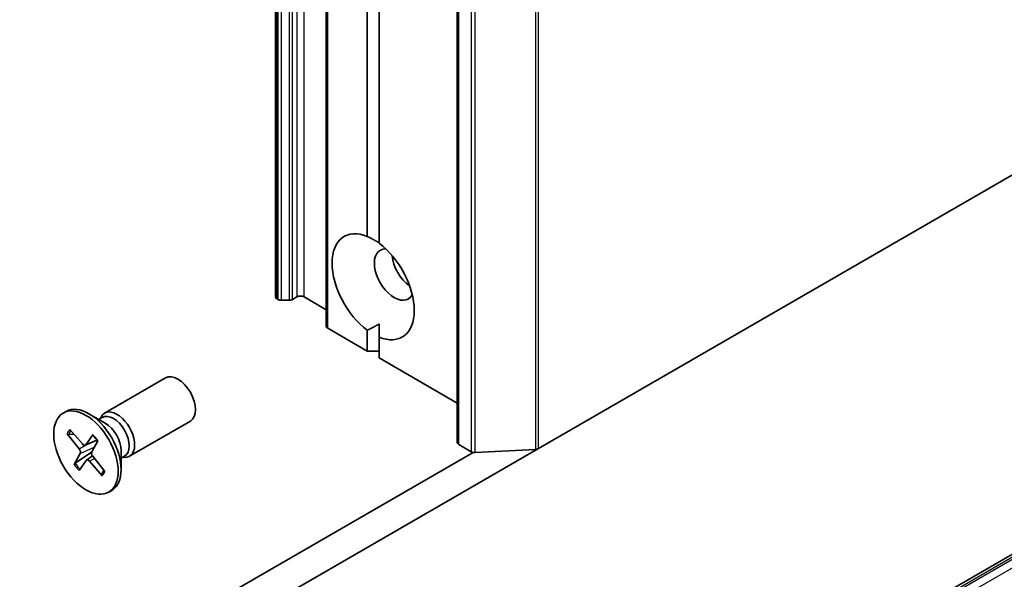
# Model space of a CAD drawing. Units: millimetres. Extents: x 72 to 8138, y 40 to 1586.
# Drawn here: x 1642 to 1727, y 358 to 406 of the extents above; entities that cross this region are included whole.
import ezdxf

# ---------------------------------------------------------------- set-up
doc = ezdxf.new("R2010")
doc.units = ezdxf.units.MM
doc.header["$LTSCALE"] = 5
doc.layers.add('Visible (ISO)', color=7, linetype='Continuous', lineweight=35)
doc.layers.add('Visible Narrow (ISO)', color=7, linetype='Continuous', lineweight=25)

msp = doc.modelspace()

# ---------------------------------------------------------------- linework, layer by layer
at = {"layer": 'Visible (ISO)'}
for p, q in [((1664.1226, 673.6689), (1664.1226, 382.063)), ((1668.4908, 671.1469), (1668.4908, 379.541)), ((1679.78, 661.1298), (1679.78, 369.5239)), ((1672.0263, 387.27), (1672.0263, 659.1305)), ((1673.0365, 658.5473), (1673.0365, 386.6868)), ((1779.4979, 422.5329), (1686.7833, 369.0041)), ((1664.3247, 381.8438), (1664.2482, 381.888)), ((1664.6277, 381.7714), (1665.2828, 381.7714)), ((1665.9654, 382.063), (1665.5859, 381.8438)), ((1668.4908, 380.9549), (1666.5715, 382.063)), ((1672.0263, 377.3973), (1668.6163, 379.3661)), ((1673.0365, 378.6056), (1673.0365, 379.7301)), ((1672.0263, 377.3973), (1672.0263, 379.1888)), ((1673.0365, 378.6056), (1673.0365, 376.8141)), ((1673.0365, 377.3973), (1672.0263, 377.3973)), ((1679.78, 372.9207), (1673.0365, 376.8141)), ((1757.4383, 377.1369), (1692.3845, 339.5781)), ((1649.3916, 372.0523), (1654.641, 375.0831)), ((1645.8218, 372.0533), (1646.0709, 372.1971)), ((1649.4528, 371.1841), (1648.0352, 372.0026)), ((1648.8894, 371.5094), (1649.1913, 371.6837)), ((1649.0155, 371.5823), (1649.0819, 371.7138)), ((1651.5344, 368.3408), (1656.7838, 371.3715)), ((1646.1571, 370.2639), (1647.2029, 368.9713)), ((1646.2959, 370.2014), (1646.7479, 370.2361)), ((1646.3956, 370.6422), (1647.4733, 369.4002)), ((1648.3683, 370.1959), (1647.7718, 369.3327)), ((1647.7249, 369.2932), (1648.728, 369.7371)), ((1648.8152, 369.6625), (1648.2785, 368.728)), ((1680.9758, 368.7311), (1679.9055, 369.349)), ((1622.1335, 331.6785), (1686.7833, 369.0041)), ((1681.153, 368.6695), (1624.8522, 336.1642)), ((1646.757, 367.6396), (1647.2937, 368.5741)), ((1648.2595, 368.6758), (1646.8589, 367.7385)), ((1647.8274, 367.9975), (1648.3395, 368.3713)), ((1649.415, 367.0383), (1648.3693, 368.3308)), ((1650.8131, 368.828), (1650.8131, 367.1911)), ((1650.8131, 368.1774), (1651.115, 368.3517)), ((1650.9393, 368.2502), (1651.0864, 368.242)), ((1681.3176, 368.6596), (1686.519, 368.9326)), ((1647.2038, 367.1063), (1647.8003, 367.9694)), ((1649.1766, 366.66), (1648.0989, 367.9019)), ((1649.3339, 367.1386), (1649.153, 366.7912)), ((1649.7504, 365.2488), (1649.9995, 365.3927))]:
    msp.add_line(p, q, dxfattribs=at)
for centre, major_axis, start_param, end_param in [((1672.5314, 382.9378), (-2.5, 4.3301), 5.6411347, 8.4960322), ((1674.3497, 383.9876), (-1.2143, 2.1032), 5.9439605, 9.7640027), ((1672.5314, 382.9378), (2.5, -4.3301), 5.6411347, 8.4960322), ((1675.8649, 384.8624), (1.2143, -2.1032), 4.0406381, 5.3841399), ((1664.5512, 382.063), (-0.4286, 0), 0, 0.7853982), ((1664.6277, 382.0188), (0.4286, 0), 3.9269908, 4.712389), ((1665.2828, 382.0188), (0.4286, 0), 4.712389, 5.4977871), ((1666.2685, 381.888), (0.4286, 0), 0.7853982, 2.3561945), ((1668.9194, 379.541), (-0.4286, 0), 0, 0.7853982), ((1655.7124, 373.2273), (-1.0714, 1.8558), 3.1415927, 6.2831853), ((1648.0352, 368.7949), (-1.9643, 3.4022), 3.1415927, 6.2831853), ((1650.463, 370.1966), (-1.0714, 1.8558), 2.7802255, 6.6445524), ((1650.1531, 370.0177), (-0.9619, 1.666), 3.1415927, 6.2831853), ((1649.4528, 369.6134), (0.9619, -1.666), 0.7853982, 2.3561945), ((1647.5745, 369.5766), (0.1606, -0.2782), 5.0357169, 6.5502428), ((1680.2086, 369.5239), (-0.4286, 0), 0, 0.7853982), ((1647.0903, 368.8085), (0.1606, -0.2782), 0.323328, 1.8378539), ((1648.4818, 368.4937), (-0.1606, 0.2782), 0.323328, 1.8378539), ((1681.2788, 368.906), (0.4286, 0), 3.9269908, 4.8030489), ((1686.4802, 369.179), (0.4286, 0), 4.8030489, 5.4977871), ((1647.9976, 367.7256), (-0.1606, 0.2782), 5.0357169, 6.5502428)]:
    msp.add_ellipse(centre, major_axis=major_axis, ratio=0.5773503, start_param=start_param, end_param=end_param, dxfattribs=at)
msp.add_ellipse((1647.7861, 368.6511), major_axis=(1.9643, -3.4022), ratio=0.5773503, dxfattribs=at)
for points in [[(1672.0263, 387.27), (1672.5677, 386.9993), (1673.0365, 386.7287)], [(1673.0365, 379.7301), (1672.5677, 379.4595), (1672.0263, 379.1888)]]:
    msp.add_open_spline(points, degree=2, dxfattribs=at)
for points, knots in [([(1646.2959, 370.2014), (1646.2817, 370.2005), (1646.2657, 370.2016), (1646.2348, 370.2086), (1646.2151, 370.2167), (1646.1845, 370.2358), (1646.1683, 370.2501), (1646.1571, 370.2639)], [0.034618354, 0.034618354, 0.034618354, 0.034618354, 0.037652624, 0.037652624, 0.04141077, 0.04141077, 0.045220711, 0.045220711, 0.045220711, 0.045220711]), ([(1648.3603, 370.1608), (1648.3578, 370.1634), (1648.3567, 370.167), (1648.3577, 370.1773), (1648.362, 370.1867), (1648.3683, 370.1959)], [0.038841478, 0.038841478, 0.038841478, 0.038841478, 0.0414107697, 0.0414107697, 0.0452207105, 0.0452207105, 0.0452207105, 0.0452207105]), ([(1648.3602, 370.1608), (1648.392, 370.1295), (1648.4234, 370.0974), (1648.4856, 370.0312), (1648.5164, 369.9972), (1648.5769, 369.9276), (1648.6068, 369.892), (1648.6655, 369.8192), (1648.6944, 369.782), (1648.7491, 369.7089), (1648.775, 369.6731), (1648.8004, 369.6367)], [6.1307303, 6.1307303, 6.1307303, 6.1307303, 6.19166147, 6.19166147, 6.25259265, 6.25259265, 6.31352382, 6.31352382, 6.37445499, 6.37445499, 6.43120063, 6.43120063, 6.43120063, 6.43120063]), ([(1646.757, 367.6396), (1646.7627, 367.6496), (1646.7726, 367.6627), (1646.7936, 367.6858), (1646.8083, 367.6996), (1646.8329, 367.72), (1646.8464, 367.73), (1646.8589, 367.7385)], [0.015165368, 0.015165368, 0.015165368, 0.015165368, 0.018975309, 0.018975309, 0.022733454, 0.022733454, 0.025767724, 0.025767724, 0.025767724, 0.025767724]), ([(1649.1766, 366.66), (1649.1651, 366.6732), (1649.1547, 366.6907), (1649.1437, 366.7212), (1649.1411, 366.7397), (1649.1435, 366.7667), (1649.1474, 366.78), (1649.153, 366.7912)], [0.015165368, 0.015165368, 0.015165368, 0.015165368, 0.018975309, 0.018975309, 0.022733454, 0.022733454, 0.025767724, 0.025767724, 0.025767724, 0.025767724]), ([(1649.3635, 367.102), (1649.3612, 367.0967), (1649.3589, 367.0914), (1649.3532, 367.0786), (1649.3497, 367.071), (1649.3426, 367.0561), (1649.339, 367.0488), (1649.3353, 367.0415)], [1.458173293, 1.458173293, 1.458173293, 1.458173293, 1.470269198, 1.470269198, 1.487981564, 1.487981564, 1.505693931, 1.505693931, 1.505693931, 1.505693931])]:
    msp.add_open_spline(points, degree=3, knots=knots, dxfattribs=at)
at = {"layer": 'Visible Narrow (ISO)'}
for p, q in [((1665.9654, 673.6689), (1665.9654, 382.063)), ((1666.5715, 382.063), (1666.5715, 673.6689)), ((1664.2482, 381.888), (1664.2482, 673.4939)), ((1664.3247, 673.4498), (1664.3247, 381.8438)), ((1664.6277, 381.7714), (1664.6277, 673.3773)), ((1665.2828, 673.3773), (1665.2828, 381.7714)), ((1665.5859, 381.8438), (1665.5859, 673.4498)), ((1668.6163, 379.3661), (1668.6163, 670.972)), ((1679.9055, 369.349), (1679.9055, 660.9549)), ((1680.9758, 660.337), (1680.9758, 368.7311)), ((1681.3176, 368.6596), (1681.3176, 660.2655)), ((1686.519, 660.5385), (1686.519, 368.9326)), ((1686.7833, 369.0041), (1686.7833, 660.61)), ((1692.7417, 339.5427), (1757.7955, 377.1015)), ((1757.9903, 376.989), (1692.9365, 339.4302)), ((1693.2395, 338.9053), (1758.2934, 376.4641)), ((1647.2029, 368.9713), (1647.7341, 369.2972)), ((1647.2937, 368.5741), (1648.5041, 369.1209)), ((1647.7718, 369.3327), (1648.7139, 369.7559)), ((1648.0989, 367.9019), (1648.5098, 368.1571))]:
    msp.add_line(p, q, dxfattribs=at)
for centre, major_axis, start_param, end_param in [((1647.7861, 368.6511), (-1.2232, 2.1187), 0.1482627, 0.4421228), ((1647.8426, 368.6837), (-1.1587, 2.0068), 0.1852503, 0.4489193), ((1647.7861, 368.6511), (-1.2232, 2.1187), 4.8606517, 5.1545117), ((1647.7861, 368.6511), (1.2232, -2.1187), 4.8606517, 5.1545117), ((1647.8426, 368.6837), (-1.1587, 2.0068), 1.7122625, 2.0097074), ((1647.8426, 368.6837), (1.1587, -2.0068), 0.1414662, 0.3602951), ((1647.7861, 368.6511), (1.2232, -2.1187), 0.1482627, 0.4421228)]:
    msp.add_ellipse(centre, major_axis=major_axis, ratio=0.5773503, start_param=start_param, end_param=end_param, dxfattribs=at)

doc.saveas('drawing.dxf')
